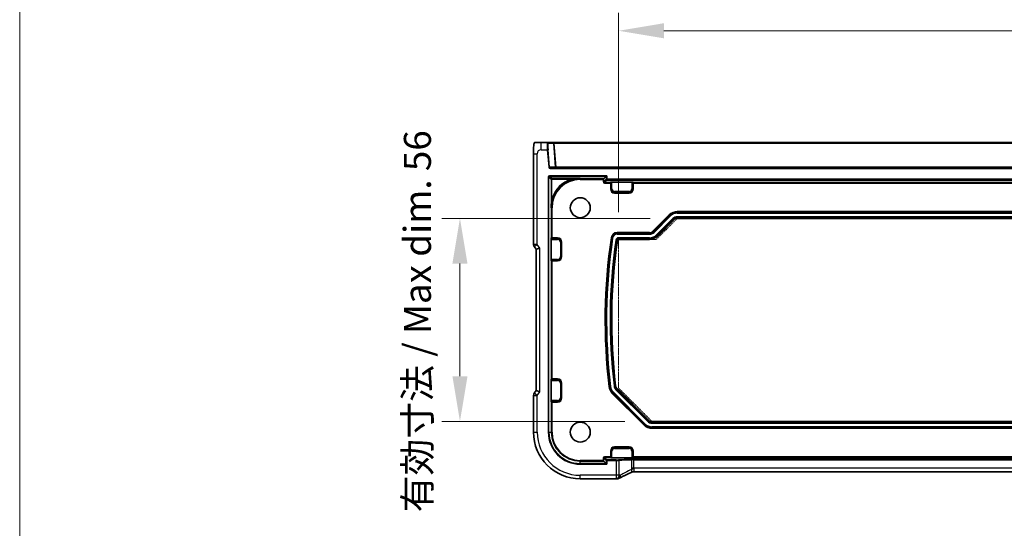
# Model space of a CAD drawing. Units: millimetres. Extents: x 0 to 9093, y 0 to 1406.
# Drawn here: x 8517 to 8789, y 142 to 283 of the extents above; entities that cross this region are included whole.
import ezdxf

# ---------------------------------------------------------------- set-up
doc = ezdxf.new("R2010")
doc.units = ezdxf.units.MM
doc.header["$LTSCALE"] = 0.2
doc.linetypes.add('DOUBLE_DASH_CHAIN', pattern=[1.2403, 0.6614, -0.0827, 0.1654, -0.0827, 0.1654, -0.0827])
for name, color, linetype, lineweight in [('Dimension (ISO)', 7, 'Continuous', 18), ('Sketch Geometry (ISO)', 7, 'Continuous', 18), ('Visible (ISO)', 7, 'Continuous', 35), ('Visible Narrow (ISO)', 7, 'Continuous', 25), ('有効寸法線', 4, 'DOUBLE_DASH_CHAIN', 18)]:
    doc.layers.add(name, color=color, linetype=linetype, lineweight=lineweight)
doc.styles.add('Note Text (TK)', font='MS PGothic.ttf')
doc.dimstyles.new('Default - Method 1b (TK)', dxfattribs={"dimscale": 5, "dimtxt": 2.5, "dimasz": 2.5, "dimexe": 1, "dimexo": 1.5, "dimgap": 1, "dimtad": 1, "dimtoh": 1, "dimrnd": 1e-08, "dimdsep": 46, "dimtxsty": 'Note Text (TK)', "dimcen": 0.09, "dimdle": 5, "dimclrd": 100, "dimclre": 100, "dimclrt": 7, "dimadec": 1, "dimazin": 1, "dimtfac": 1, "dimtmove": 0, "dimatfit": 3, "dimfxl": 1, "dimtolj": 1, "dimlwd": -1, "dimlwe": -1, "dimarcsym": 0})

# ---------------------------------------------------------------- blocks, each defined once
blk = doc.blocks.new('*D51')
at = {"layer": 'Defpoints', "color": 0}
for p in [(8681.97, 279.81), (8681.97, 222.18), (8932.77, 222.18)]:
    blk.add_point(p, dxfattribs=at)
at = {"layer": 'Dimension (ISO)', "color": 100}
for p, q in [((8681.97, 229.68), (8681.97, 284.81)), ((8932.77, 229.68), (8932.77, 284.81)), ((8920.27, 279.81), (8694.47, 279.81))]:
    blk.add_line(p, q, dxfattribs=at)
for points in [[(8694.47, 281.9), (8694.47, 277.73), (8681.97, 279.81)], [(8920.27, 281.9), (8920.27, 277.73), (8932.77, 279.81)]]:
    blk.add_solid(points, dxfattribs=at)
at = {"layer": 'Dimension (ISO)', "color": 7, "insert": (8743.83, 291.57), "char_height": 12.5, "attachment_point": 4, "style": 'Note Text (TK)'}
blk.add_mtext('\\A1; {\\H7.4619;有効寸法 / Max dim. 250.8}', dxfattribs=at)
blk = doc.blocks.new('*D52')
at = {"layer": 'Defpoints', "color": 0}
for p in [(8698.17, 227.97), (8638.13, 171.87), (8691.17, 171.87)]:
    blk.add_point(p, dxfattribs=at)
at = {"layer": 'Dimension (ISO)', "color": 100}
for p, q in [((8690.67, 227.97), (8633.13, 227.97)), ((8638.13, 215.47), (8638.13, 184.37)), ((8683.67, 171.87), (8633.13, 171.87))]:
    blk.add_line(p, q, dxfattribs=at)
for points in [[(8636.05, 215.47), (8640.22, 215.47), (8638.13, 227.97)], [(8636.05, 184.37), (8640.22, 184.37), (8638.13, 171.87)]]:
    blk.add_solid(points, dxfattribs=at)
at = {"layer": 'Dimension (ISO)', "color": 7, "insert": (8626.38, 142.94), "char_height": 12.5, "attachment_point": 4, "rotation": 90, "style": 'Note Text (TK)'}
blk.add_mtext('\\A1; \\fＭＳ Ｐゴシック|b0|i0;\\H7.4619;有効寸法 / Max dim. 56', dxfattribs=at)

msp = doc.modelspace()

# ---------------------------------------------------------------- linework, layer by layer
at = {"layer": 'Sketch Geometry (ISO)', "color": 131}
msp.add_line((8516.5, 843.9545), (8516.5, 0.9545), dxfattribs=at)
at = {"layer": 'Visible (ISO)'}
for p, q in [((8662.2679, 248.9197), (8660.5465, 248.9197)), ((8663.7493, 248.9197), (8662.2679, 248.9197)), ((8664.1463, 248.9197), (8663.7493, 248.9197)), ((8950.6028, 248.9197), (8664.1463, 248.9197)), ((8658.4658, 220.7834), (8658.4658, 245.8389)), ((8951.6559, 241.9197), (8663.0932, 241.9197)), ((8678.5313, 239.5764), (8677.8812, 238.9264)), ((8678.5313, 239.5764), (8678.7311, 239.7763)), ((8677.6814, 238.7265), (8677.8812, 238.9264)), ((8680.0625, 237.972), (8685.6865, 237.972)), ((8663.3221, 216.6077), (8663.3221, 222.2316)), ((8658.6658, 220.1834), (8659.2158, 219.4501)), ((8660.2158, 219.7834), (8659.2158, 219.4501)), ((8659.2158, 219.4501), (8659.2158, 180.3892)), ((8663.3221, 177.6077), (8663.3221, 183.2316)), ((8659.2158, 180.3892), (8658.6658, 179.6559)), ((8660.2158, 180.0559), (8659.2158, 180.3892)), ((8658.4658, 168.9197), (8658.4658, 179.0559)), ((8677.6814, 161.1128), (8677.8812, 160.9129)), ((8678.5313, 160.2629), (8677.8812, 160.9129)), ((8685.6865, 161.8673), (8680.0625, 161.8673)), ((8678.7311, 160.063), (8678.5313, 160.2629)), ((8928.7687, 157.9484), (8685.9803, 157.9484)), ((8681.3062, 156.011), (8671.3745, 156.011))]:
    msp.add_line(p, q, dxfattribs=at)
for centre in [(8671.3745, 230.9197), (8671.3745, 168.9197)]:
    msp.add_circle(centre, 2.75, dxfattribs=at)
for centre, radius, start, end in [((8659.4658, 220.7834), 1, 180, 216.869898), ((8659.4658, 179.0559), 1, 143.130102, 180), ((8671.3745, 168.9197), 12.9087, 180, 270)]:
    msp.add_arc(centre, radius, start, end, dxfattribs=at)
for centre, major_axis, ratio, start_param, end_param in [((8681.3062, 157.0045), (0.1332, -0.9846), 0.99998206, 6.14867203, 6.29553183), ((8698.8053, 155.3704), (19.988, 0.1637), 0.07989284, 2.58918668, 2.62171699), ((8681.6636, 157.0629), (0.8607, -0.5107), 0.99924278, 5.51922253, 5.72905234)]:
    msp.add_ellipse(centre, major_axis=major_axis, ratio=ratio, start_param=start_param, end_param=end_param, dxfattribs=at)
for points, knots in [([(8658.4658, 245.8389), (8658.4658, 246.3388), (8658.4687, 246.8529), (8658.4913, 247.5724), (8658.502, 247.8095), (8658.5231, 248.1257), (8658.5311, 248.2268), (8658.5547, 248.467), (8658.5718, 248.5882), (8658.6019, 248.7094), (8658.612, 248.7404), (8658.6441, 248.8054), (8658.6694, 248.8433), (8658.7468, 248.8946), (8658.7747, 248.9082), (8658.8096, 248.915), (8658.8133, 248.9156), (8658.8336, 248.9187), (8658.8466, 248.9197), (8658.8619, 248.9197)], [0, 0, 0, 0, 0.149954768, 0.149954768, 0.226868323, 0.226868323, 0.266585695, 0.266585695, 0.332163667, 0.332163667, 0.362010764, 0.362010764, 0.401060125, 0.401060125, 0.414653664, 0.414653664, 0.416534617, 0.416534617, 0.428595081, 0.428595081, 0.428595081, 0.428595081]), ([(8660.5465, 248.9197), (8660.2574, 248.9197), (8659.9014, 248.9197), (8659.5825, 248.9197), (8659.216, 248.9197), (8658.9503, 248.9197), (8658.8836, 248.9197), (8658.8681, 248.9197), (8658.8626, 248.9197), (8658.8626, 248.9197)], [0, 0, 0, 0, 0.371196251, 0.371196251, 0.371196251, 0.797886158, 0.797886158, 0.797886158, 0.896947064, 0.896947064, 0.896947064, 0.896947064]), ([(8679.7203, 237.9653), (8679.7207, 237.9653), (8679.7212, 237.9653), (8679.7565, 237.9666), (8679.7906, 237.9677), (8679.8637, 237.9697), (8679.906, 237.9707), (8679.9939, 237.9718), (8680.03, 237.972), (8680.0625, 237.972)], [-0.0002026, -0.0002026, -0.0002026, -0.0002026, 0, 0, 0.0147532062, 0.0147532062, 0.0283224699, 0.0283224699, 0.0391216623, 0.0391216623, 0.0391216623, 0.0391216623]), ([(8685.6865, 237.972), (8685.719, 237.972), (8685.7551, 237.9718), (8685.843, 237.9707), (8685.8853, 237.9697), (8685.9584, 237.9677), (8685.9925, 237.9666), (8686.0278, 237.9653), (8686.0283, 237.9653), (8686.0287, 237.9653)], [0, 0, 0, 0, 0.009751434, 0.009751434, 0.0220041815, 0.0220041815, 0.0353260032, 0.0353260032, 0.0355089464, 0.0355089464, 0.0355089464, 0.0355089464]), ([(8663.3221, 222.2316), (8663.3221, 222.2641), (8663.3223, 222.3003), (8663.3235, 222.3881), (8663.3244, 222.4305), (8663.3264, 222.5035), (8663.3276, 222.5377), (8663.3288, 222.5729), (8663.3289, 222.5734), (8663.3289, 222.5739)], [0, 0, 0, 0, 0.009751434, 0.009751434, 0.0220041815, 0.0220041815, 0.0353260031, 0.0353260031, 0.0355089475, 0.0355089475, 0.0355089475, 0.0355089475]), ([(8663.3289, 216.2654), (8663.3289, 216.2659), (8663.3288, 216.2664), (8663.3276, 216.3017), (8663.3264, 216.3358), (8663.3244, 216.4088), (8663.3235, 216.4512), (8663.3223, 216.539), (8663.3221, 216.5752), (8663.3221, 216.6077)], [-0.0002026014, -0.0002026014, -0.0002026014, -0.0002026014, 0, 0, 0.0147532391, 0.0147532391, 0.028322533, 0.028322533, 0.0391217495, 0.0391217495, 0.0391217495, 0.0391217495]), ([(8663.3221, 183.2316), (8663.3221, 183.2641), (8663.3223, 183.3003), (8663.3235, 183.3881), (8663.3244, 183.4305), (8663.3264, 183.5035), (8663.3276, 183.5377), (8663.3288, 183.5729), (8663.3289, 183.5734), (8663.3289, 183.5739)], [0, 0, 0, 0, 0.009751434, 0.009751434, 0.0220041815, 0.0220041815, 0.0353260032, 0.0353260032, 0.0355089461, 0.0355089461, 0.0355089461, 0.0355089461]), ([(8663.3289, 177.2654), (8663.3289, 177.2659), (8663.3288, 177.2664), (8663.3276, 177.3017), (8663.3264, 177.3358), (8663.3244, 177.4088), (8663.3235, 177.4512), (8663.3223, 177.539), (8663.3221, 177.5752), (8663.3221, 177.6077)], [-0.0002026009, -0.0002026009, -0.0002026009, -0.0002026009, 0, 0, 0.0147532267, 0.0147532267, 0.0283225092, 0.0283225092, 0.0391217166, 0.0391217166, 0.0391217166, 0.0391217166]), ([(8680.0625, 161.8673), (8680.03, 161.8673), (8679.9939, 161.8675), (8679.906, 161.8686), (8679.8637, 161.8696), (8679.7906, 161.8716), (8679.7565, 161.8727), (8679.7212, 161.874), (8679.7207, 161.874), (8679.7203, 161.874)], [0, 0, 0, 0, 0.009751434, 0.009751434, 0.0220041815, 0.0220041815, 0.0353260032, 0.0353260032, 0.0355089467, 0.0355089467, 0.0355089467, 0.0355089467]), ([(8686.0287, 161.874), (8686.0283, 161.874), (8686.0278, 161.874), (8685.9925, 161.8727), (8685.9584, 161.8716), (8685.8853, 161.8696), (8685.843, 161.8686), (8685.7551, 161.8675), (8685.719, 161.8673), (8685.6865, 161.8673)], [-0.0002026002, -0.0002026002, -0.0002026002, -0.0002026002, 0, 0, 0.0147532125, 0.0147532125, 0.028322482, 0.028322482, 0.0391216791, 0.0391216791, 0.0391216791, 0.0391216791]), ([(8685.604, 157.8669), (8685.3363, 157.7436), (8685.0751, 157.6221), (8684.5667, 157.3831), (8684.3194, 157.2656), (8683.8395, 157.0349), (8683.6069, 156.9218), (8683.1569, 156.7002), (8682.9397, 156.5918), (8682.5211, 156.38), (8682.3199, 156.2767), (8682.127, 156.1761)], [-1.073200552, -1.073200552, -1.073200552, -1.073200552, -1.020886239, -1.020886239, -0.968571927, -0.968571927, -0.916257614, -0.916257614, -0.863943302, -0.863943302, -0.811628989, -0.811628989, -0.811628989, -0.811628989]), ([(8685.604, 157.8669), (8685.6224, 157.8754), (8685.642, 157.8836), (8685.6836, 157.8992), (8685.7058, 157.9066), (8685.7528, 157.9201), (8685.7776, 157.9262), (8685.8304, 157.9365), (8685.8582, 157.9408), (8685.9169, 157.9467), (8685.9479, 157.9484), (8685.9803, 157.9484)], [0.2631245051, 0.2631245051, 0.2631245051, 0.2631245051, 0.267256564, 0.267256564, 0.2713886229, 0.2713886229, 0.2755206818, 0.2755206818, 0.2796527408, 0.2796527408, 0.2837847997, 0.2837847997, 0.2837847997, 0.2837847997]), ([(8681.7834, 156.069), (8681.7881, 156.0697), (8681.793, 156.0704), (8681.8032, 156.0719), (8681.8086, 156.0727), (8681.8205, 156.0747), (8681.827, 156.0757), (8681.8429, 156.0786), (8681.8519, 156.0802), (8681.8786, 156.0858), (8681.8928, 156.0883), (8681.9321, 156.0992)], [0, 0, 0, 0, 0.00085478562, 0.00085478562, 0.00170957125, 0.00170957125, 0.00256435687, 0.00256435687, 0.0034191425, 0.0034191425, 0.00427392812, 0.00427392812, 0.00427392812, 0.00427392812])]:
    msp.add_open_spline(points, degree=3, knots=knots, dxfattribs=at)
at = {"layer": 'Visible Narrow (ISO)'}
for p, q in [((8660.5465, 246.9197), (8660.5465, 248.9197)), ((8662.4664, 248.7371), (8663.9478, 248.7371)), ((8663.9478, 248.7371), (8664.4797, 242.1022)), ((8664.1463, 248.7371), (8664.1463, 248.9197)), ((8664.1463, 248.7371), (8950.6028, 248.7371)), ((8664.6782, 242.1022), (8664.1463, 248.7371)), ((8658.4658, 245.8389), (8659.4658, 245.8389)), ((8659.4658, 220.7834), (8659.4658, 245.8389)), ((8660.5465, 246.9197), (8662.2686, 246.9197)), ((8662.2686, 246.9197), (8662.467, 246.9371)), ((8662.2686, 246.9197), (8662.6932, 242.0848)), ((8662.8916, 242.1022), (8662.467, 246.9371)), ((8662.8916, 242.1022), (8662.6932, 242.0848)), ((8664.4797, 242.1022), (8662.8916, 242.1022)), ((8664.6782, 241.9197), (8664.6782, 242.1022)), ((8950.0708, 242.1022), (8664.6782, 242.1022)), ((8662.9176, 239.5764), (8662.9176, 239.7763)), ((8678.7311, 239.7763), (8662.9176, 239.7763)), ((8662.9176, 239.5764), (8678.5313, 239.5764)), ((8663.5153, 238.9788), (8662.9176, 239.5764)), ((8663.0932, 241.7197), (8663.0932, 241.9197)), ((8663.0932, 241.7197), (8951.6559, 241.7197)), ((8678.5313, 239.5764), (8678.5313, 238.7763)), ((8678.7311, 239.7763), (8678.7311, 238.7763)), ((8662.5179, 239.3765), (8662.7178, 239.3765)), ((8662.5179, 239.3765), (8662.5179, 168.9197)), ((8662.7178, 168.9197), (8662.7178, 239.3765)), ((8662.7178, 239.3765), (8663.3154, 238.7789)), ((8663.3154, 238.7789), (8663.5153, 238.7789)), ((8663.3154, 238.7789), (8663.3154, 233.4138)), ((8663.5153, 238.7789), (8663.5153, 238.9788)), ((8668.8803, 238.9788), (8663.5153, 238.9788)), ((8663.5153, 233.4138), (8663.5153, 238.7789)), ((8663.5153, 238.7789), (8668.8803, 238.7789)), ((8668.8803, 238.7789), (8668.8803, 238.9788)), ((8671.3745, 238.9653), (8671.3745, 238.9264)), ((8677.8812, 238.9264), (8671.3745, 238.9264)), ((8671.3745, 238.7265), (8671.3745, 238.9264)), ((8671.3745, 238.7265), (8677.6814, 238.7265)), ((8677.6814, 238.7265), (8677.6814, 238.1263)), ((8677.6814, 238.1263), (8677.8812, 238.1263)), ((8677.8812, 238.1263), (8677.8812, 238.9264)), ((8678.5313, 238.7763), (8677.8812, 238.1263)), ((8678.0811, 237.9264), (8678.7311, 238.5764)), ((8678.0811, 237.9264), (8678.0811, 237.7265)), ((8679.6814, 237.9264), (8678.0811, 237.9264)), ((8678.0811, 237.7265), (8679.6814, 237.7265)), ((8678.5313, 238.7763), (8678.7311, 238.7763)), ((8936.0179, 238.7763), (8678.7311, 238.7763)), ((8678.7311, 238.7763), (8678.7311, 238.5764)), ((8678.7311, 238.5764), (8936.0179, 238.5764)), ((8679.7203, 237.9653), (8679.6814, 237.9264)), ((8679.6814, 237.9264), (8679.6814, 237.7265)), ((8679.6814, 237.7265), (8679.8812, 237.7265)), ((8679.6814, 237.7265), (8679.6814, 236.1697)), ((8679.8812, 237.7265), (8679.9201, 237.7654)), ((8679.8812, 236.1697), (8679.8812, 237.7265)), ((8679.9201, 237.7654), (8680.12, 237.7654)), ((8679.9201, 237.7654), (8679.9201, 236.1697)), ((8680.12, 236.1697), (8680.12, 237.7654)), ((8685.8289, 237.7654), (8685.629, 237.7654)), ((8685.629, 237.7654), (8685.629, 236.1697)), ((8685.8289, 236.1697), (8685.8289, 237.7654)), ((8685.8289, 237.7654), (8685.8678, 237.7265)), ((8685.8678, 237.7265), (8686.0676, 237.7265)), ((8685.8678, 237.7265), (8685.8678, 236.1697)), ((8686.0676, 237.9264), (8686.0287, 237.9653)), ((8686.0676, 237.7265), (8686.0676, 237.9264)), ((8928.6814, 237.9264), (8686.0676, 237.9264)), ((8686.0676, 237.7265), (8928.6814, 237.7265)), ((8686.0676, 236.1697), (8686.0676, 237.7265)), ((8679.8812, 236.1697), (8679.6814, 236.1697)), ((8679.8812, 236.1697), (8679.9201, 236.1697)), ((8679.9201, 236.1697), (8680.12, 236.1697)), ((8680.8745, 235.2153), (8680.8745, 235.4152)), ((8684.8745, 235.4152), (8680.8745, 235.4152)), ((8680.8745, 235.2153), (8684.8745, 235.2153)), ((8680.8745, 235.1764), (8680.8745, 235.2153)), ((8680.8745, 235.1764), (8680.8745, 234.9765)), ((8684.8745, 235.1764), (8680.8745, 235.1764)), ((8680.8745, 234.9765), (8684.8745, 234.9765)), ((8684.8745, 235.2153), (8684.8745, 235.4152)), ((8684.8745, 235.1764), (8684.8745, 235.2153)), ((8684.8745, 235.1764), (8684.8745, 234.9765)), ((8685.8289, 236.1697), (8685.629, 236.1697)), ((8685.8678, 236.1697), (8685.8289, 236.1697)), ((8685.8678, 236.1697), (8686.0676, 236.1697)), ((8663.3154, 233.4138), (8663.5153, 233.4138)), ((8663.3289, 230.9197), (8663.3678, 230.9197)), ((8663.5676, 230.9197), (8663.3678, 230.9197)), ((8663.3678, 230.9197), (8663.3678, 222.6128)), ((8663.5676, 222.6128), (8663.5676, 230.9197)), ((8695.9193, 228.9275), (8691.4373, 224.4456)), ((8691.5786, 224.3042), (8696.0606, 228.7862)), ((8696.1004, 228.7464), (8691.6185, 224.2644)), ((8691.7598, 224.123), (8696.2418, 228.605)), ((8696.0606, 228.7862), (8695.9193, 228.9275)), ((8696.0606, 228.7862), (8696.1004, 228.7464)), ((8696.2418, 228.605), (8696.1004, 228.7464)), ((8916.5719, 229.8628), (8698.1771, 229.8628)), ((8698.1771, 229.6629), (8698.1771, 229.8628)), ((8698.1771, 229.6629), (8916.5719, 229.6629)), ((8698.1771, 229.6629), (8698.1771, 229.6066)), ((8698.1771, 229.4067), (8698.1771, 229.6066)), ((8916.5719, 229.6066), (8698.1771, 229.6066)), ((8698.1771, 229.4067), (8916.5719, 229.4067)), ((8696.9305, 227.9163), (8692.4486, 223.4343)), ((8692.5899, 223.293), (8697.0719, 227.7749)), ((8697.1117, 227.7351), (8692.6297, 223.2531)), ((8692.7711, 223.1118), (8697.2531, 227.5937)), ((8696.9305, 227.9163), (8697.0719, 227.7749)), ((8697.1117, 227.7351), (8697.0719, 227.7749)), ((8697.1117, 227.7351), (8697.2531, 227.5937)), ((8916.5719, 228.4326), (8698.1771, 228.4326)), ((8698.1771, 228.4326), (8698.1771, 228.2328)), ((8698.1771, 228.2328), (8916.5719, 228.2328)), ((8698.1771, 228.1764), (8698.1771, 228.2328)), ((8698.1771, 228.1764), (8698.1771, 227.9765)), ((8916.5719, 228.1764), (8698.1771, 228.1764)), ((8698.1771, 227.9765), (8916.5719, 227.9765)), ((8690.5132, 224.0628), (8681.5413, 224.0628)), ((8681.5413, 223.8629), (8681.5413, 224.0628)), ((8681.5413, 223.8629), (8690.5132, 223.8629)), ((8681.5413, 223.8629), (8681.5413, 223.8066)), ((8690.5132, 223.8066), (8681.5413, 223.8066)), ((8681.5413, 223.6067), (8681.5413, 223.8066)), ((8681.5413, 223.6067), (8690.5132, 223.6067)), ((8690.5132, 223.8629), (8690.5132, 224.0628)), ((8690.5132, 223.8629), (8690.5132, 223.8066)), ((8690.5132, 223.6067), (8690.5132, 223.8066)), ((8691.5786, 224.3042), (8691.4373, 224.4456)), ((8691.5786, 224.3042), (8691.6185, 224.2644)), ((8691.7598, 224.123), (8691.6185, 224.2644)), ((8692.4486, 223.4343), (8692.5899, 223.293)), ((8692.6297, 223.2531), (8692.5899, 223.293)), ((8692.6297, 223.2531), (8692.7711, 223.1118)), ((8659.4658, 220.7834), (8658.4658, 220.7834)), ((8658.6658, 220.1834), (8659.4658, 220.7834)), ((8660.2158, 219.7834), (8659.4658, 220.7834)), ((8663.3678, 222.6128), (8663.3289, 222.5739)), ((8663.5676, 222.6128), (8663.3678, 222.6128)), ((8663.5287, 222.374), (8663.5676, 222.4129)), ((8663.5287, 222.374), (8663.5287, 222.1741)), ((8665.1245, 222.374), (8663.5287, 222.374)), ((8663.5287, 222.1741), (8665.1245, 222.1741)), ((8663.5676, 222.4129), (8663.5676, 222.6128)), ((8665.1245, 222.6128), (8663.5676, 222.6128)), ((8663.5676, 222.4129), (8665.1245, 222.4129)), ((8665.1245, 222.4129), (8665.1245, 222.6128)), ((8665.1245, 222.4129), (8665.1245, 222.374)), ((8665.1245, 222.374), (8665.1245, 222.1741)), ((8666.0789, 221.4197), (8665.879, 221.4197)), ((8665.879, 221.4197), (8665.879, 217.4197)), ((8666.0789, 217.4197), (8666.0789, 221.4197)), ((8666.1178, 221.4197), (8666.0789, 221.4197)), ((8666.1178, 221.4197), (8666.3176, 221.4197)), ((8666.1178, 221.4197), (8666.1178, 217.4197)), ((8666.3176, 217.4197), (8666.3176, 221.4197)), ((8680.0644, 222.5902), (8679.8667, 222.6197)), ((8680.0644, 222.5902), (8680.1202, 222.5818)), ((8680.3179, 222.5523), (8680.1202, 222.5818)), ((8681.2019, 221.9791), (8681.3997, 221.9504)), ((8681.4555, 221.9423), (8681.3997, 221.9504)), ((8681.4555, 221.9423), (8681.6533, 221.9137)), ((8690.5132, 222.6326), (8681.957, 222.6326)), ((8681.957, 222.6326), (8681.957, 222.4328)), ((8681.957, 222.4328), (8690.5132, 222.4328)), ((8681.957, 222.3764), (8681.957, 222.4328)), ((8690.5132, 222.3764), (8681.957, 222.3764)), ((8681.957, 222.3764), (8681.957, 222.1765)), ((8681.957, 222.1765), (8690.5132, 222.1765)), ((8690.5132, 222.6326), (8690.5132, 222.4328)), ((8690.5132, 222.3764), (8690.5132, 222.4328)), ((8690.5132, 222.3764), (8690.5132, 222.1765)), ((8660.2158, 180.0559), (8660.2158, 219.7834)), ((8663.3289, 216.2654), (8663.3678, 216.2265)), ((8663.3678, 216.2265), (8663.5676, 216.2265)), ((8663.3678, 216.2265), (8663.3678, 183.6128)), ((8663.5287, 216.4653), (8663.5287, 216.6652)), ((8665.1245, 216.6652), (8663.5287, 216.6652)), ((8663.5287, 216.4653), (8665.1245, 216.4653)), ((8663.5676, 216.4264), (8663.5287, 216.4653)), ((8663.5676, 216.2265), (8663.5676, 216.4264)), ((8665.1245, 216.4264), (8663.5676, 216.4264)), ((8663.5676, 183.6128), (8663.5676, 216.2265)), ((8663.5676, 216.2265), (8665.1245, 216.2265)), ((8665.1245, 216.4653), (8665.1245, 216.6652)), ((8665.1245, 216.4264), (8665.1245, 216.4653)), ((8665.1245, 216.4264), (8665.1245, 216.2265)), ((8666.0789, 217.4197), (8665.879, 217.4197)), ((8666.1178, 217.4197), (8666.0789, 217.4197)), ((8666.1178, 217.4197), (8666.3176, 217.4197)), ((8663.3678, 183.6128), (8663.3289, 183.5739)), ((8663.5676, 183.6128), (8663.3678, 183.6128)), ((8663.5287, 183.374), (8663.5676, 183.4129)), ((8663.5287, 183.374), (8663.5287, 183.1741)), ((8665.1245, 183.374), (8663.5287, 183.374)), ((8663.5287, 183.1741), (8665.1245, 183.1741)), ((8663.5676, 183.4129), (8663.5676, 183.6128)), ((8665.1245, 183.6128), (8663.5676, 183.6128)), ((8663.5676, 183.4129), (8665.1245, 183.4129)), ((8665.1245, 183.4129), (8665.1245, 183.6128)), ((8665.1245, 183.4129), (8665.1245, 183.374)), ((8665.1245, 183.374), (8665.1245, 183.1741)), ((8666.0789, 182.4197), (8665.879, 182.4197)), ((8665.879, 182.4197), (8665.879, 178.4197)), ((8666.0789, 178.4197), (8666.0789, 182.4197)), ((8666.1178, 182.4197), (8666.0789, 182.4197)), ((8666.1178, 182.4197), (8666.3176, 182.4197)), ((8666.1178, 182.4197), (8666.1178, 178.4197)), ((8666.3176, 178.4197), (8666.3176, 182.4197)), ((8659.4658, 179.0559), (8658.6658, 179.6559)), ((8659.4658, 179.0559), (8660.2158, 180.0559)), ((8679.4867, 181.5298), (8679.2883, 181.5059)), ((8679.4867, 181.5298), (8679.5427, 181.5366)), ((8679.7411, 181.5605), (8679.5427, 181.5366)), ((8680.3419, 179.7718), (8680.2005, 179.6305)), ((8680.2005, 179.6305), (8688.9193, 170.9118)), ((8680.3419, 179.7718), (8680.3817, 179.8117)), ((8689.0606, 171.0531), (8680.3419, 179.7718)), ((8680.5231, 179.953), (8680.3817, 179.8117)), ((8680.3817, 179.8117), (8689.1004, 171.093)), ((8689.2418, 171.2343), (8680.5231, 179.953)), ((8680.6956, 181.6917), (8680.8941, 181.7153)), ((8680.9501, 181.722), (8680.8941, 181.7153)), ((8680.9501, 181.722), (8681.1485, 181.7457)), ((8681.1996, 180.654), (8681.3409, 180.7953)), ((8681.1996, 180.654), (8689.9305, 171.923)), ((8681.3808, 180.8352), (8681.3409, 180.7953)), ((8690.0719, 172.0644), (8681.3409, 180.7953)), ((8681.3808, 180.8352), (8681.5221, 180.9765)), ((8681.3808, 180.8352), (8690.1117, 172.1042)), ((8690.2531, 172.2456), (8681.5221, 180.9765)), ((8658.4658, 179.0559), (8659.4658, 179.0559)), ((8659.4658, 168.9197), (8659.4658, 179.0559)), ((8663.3289, 177.2654), (8663.3678, 177.2265)), ((8663.3678, 177.2265), (8663.5676, 177.2265)), ((8663.3678, 177.2265), (8663.3678, 168.9197)), ((8663.5287, 177.4653), (8663.5287, 177.6652)), ((8665.1245, 177.6652), (8663.5287, 177.6652)), ((8663.5287, 177.4653), (8665.1245, 177.4653)), ((8663.5676, 177.4264), (8663.5287, 177.4653)), ((8663.5676, 177.2265), (8663.5676, 177.4264)), ((8665.1245, 177.4264), (8663.5676, 177.4264)), ((8663.5676, 168.9197), (8663.5676, 177.2265)), ((8663.5676, 177.2265), (8665.1245, 177.2265)), ((8665.1245, 177.4653), (8665.1245, 177.6652)), ((8665.1245, 177.4264), (8665.1245, 177.4653)), ((8665.1245, 177.4264), (8665.1245, 177.2265)), ((8666.0789, 178.4197), (8665.879, 178.4197)), ((8666.1178, 178.4197), (8666.0789, 178.4197)), ((8666.1178, 178.4197), (8666.3176, 178.4197)), ((8689.9305, 171.923), (8690.0719, 172.0644)), ((8690.1117, 172.1042), (8690.0719, 172.0644)), ((8690.1117, 172.1042), (8690.2531, 172.2456)), ((8691.1771, 171.6629), (8691.1771, 171.8628)), ((8923.5719, 171.8628), (8691.1771, 171.8628)), ((8691.1771, 171.6629), (8923.5719, 171.6629)), ((8691.1771, 171.6629), (8691.1771, 171.6066)), ((8691.1771, 171.4067), (8691.1771, 171.6066)), ((8923.5719, 171.6066), (8691.1771, 171.6066)), ((8691.1771, 171.4067), (8923.5719, 171.4067)), ((8658.4658, 168.9197), (8659.4658, 168.9197)), ((8662.5179, 168.9197), (8662.7178, 168.9197)), ((8662.7178, 168.9197), (8663.3678, 168.9197)), ((8663.5676, 168.9197), (8663.3678, 168.9197)), ((8689.0606, 171.0531), (8688.9193, 170.9118)), ((8689.0606, 171.0531), (8689.1004, 171.093)), ((8689.2418, 171.2343), (8689.1004, 171.093)), ((8691.1771, 170.4326), (8691.1771, 170.2328)), ((8923.5719, 170.4326), (8691.1771, 170.4326)), ((8691.1771, 170.2328), (8923.5719, 170.2328)), ((8691.1771, 170.1764), (8691.1771, 170.2328)), ((8691.1771, 170.1764), (8691.1771, 169.9765)), ((8923.5719, 170.1764), (8691.1771, 170.1764)), ((8691.1771, 169.9765), (8923.5719, 169.9765)), ((8679.8812, 163.6697), (8679.6814, 163.6697)), ((8679.6814, 163.6697), (8679.6814, 162.1128)), ((8679.8812, 162.1128), (8679.8812, 163.6697)), ((8679.8812, 163.6697), (8679.9201, 163.6697)), ((8679.9201, 163.6697), (8680.12, 163.6697)), ((8679.9201, 163.6697), (8679.9201, 162.0739)), ((8680.12, 162.0739), (8680.12, 163.6697)), ((8680.8745, 164.6629), (8680.8745, 164.8628)), ((8684.8745, 164.8628), (8680.8745, 164.8628)), ((8680.8745, 164.6629), (8684.8745, 164.6629)), ((8680.8745, 164.6629), (8680.8745, 164.624)), ((8680.8745, 164.624), (8680.8745, 164.4241)), ((8684.8745, 164.624), (8680.8745, 164.624)), ((8680.8745, 164.4241), (8684.8745, 164.4241)), ((8684.8745, 164.6629), (8684.8745, 164.8628)), ((8684.8745, 164.6629), (8684.8745, 164.624)), ((8684.8745, 164.624), (8684.8745, 164.4241)), ((8685.8289, 163.6697), (8685.629, 163.6697)), ((8685.629, 163.6697), (8685.629, 162.0739)), ((8685.8289, 162.0739), (8685.8289, 163.6697)), ((8685.8678, 163.6697), (8685.8289, 163.6697)), ((8685.8678, 163.6697), (8686.0676, 163.6697)), ((8685.8678, 163.6697), (8685.8678, 162.1128)), ((8686.0676, 162.1128), (8686.0676, 163.6697)), ((8677.6814, 161.1128), (8671.3745, 161.1128)), ((8671.3745, 161.1128), (8671.3745, 160.9129)), ((8671.3745, 160.9129), (8677.8812, 160.9129)), ((8671.3745, 160.2629), (8671.3745, 160.9129)), ((8677.8812, 161.713), (8677.6814, 161.713)), ((8677.6814, 161.713), (8677.6814, 161.1128)), ((8677.8812, 161.713), (8678.5313, 161.063)), ((8677.8812, 160.9129), (8677.8812, 161.713)), ((8678.0811, 162.1128), (8678.0811, 161.9129)), ((8679.6814, 162.1128), (8678.0811, 162.1128)), ((8678.7311, 161.2629), (8678.0811, 161.9129)), ((8678.0811, 161.9129), (8679.6814, 161.9129)), ((8678.7311, 161.063), (8678.5313, 161.063)), ((8678.5313, 161.063), (8678.5313, 160.2629)), ((8678.7311, 161.2629), (8678.7311, 161.063)), ((8681.3003, 161.2629), (8678.7311, 161.2629)), ((8678.7311, 161.063), (8681.3003, 161.063)), ((8678.7311, 161.063), (8678.7311, 160.063)), ((8679.8812, 162.1128), (8679.6814, 162.1128)), ((8679.6814, 162.1128), (8679.6814, 161.9129)), ((8679.6814, 161.9129), (8679.7203, 161.874)), ((8679.9201, 162.0739), (8679.8812, 162.1128)), ((8679.9201, 162.0739), (8680.12, 162.0739)), ((8681.3003, 161.063), (8681.3003, 161.2629)), ((8681.3003, 161.063), (8681.3003, 157.011)), ((8682.1527, 157.011), (8682.1527, 161.0766)), ((8685.4987, 161.2259), (8685.4987, 158.9484)), ((8685.8289, 162.0739), (8685.629, 162.0739)), ((8685.8678, 162.1128), (8685.8289, 162.0739)), ((8686.0676, 162.1128), (8685.8678, 162.1128)), ((8686.0287, 161.874), (8686.0676, 161.9129)), ((8686.0676, 161.9129), (8686.0676, 162.1128)), ((8928.6814, 162.1128), (8686.0676, 162.1128)), ((8686.0676, 161.9129), (8928.6814, 161.9129)), ((8686.1925, 161.2376), (8686.1925, 161.4375)), ((8928.5565, 161.4375), (8686.1925, 161.4375)), ((8686.1925, 161.2376), (8928.5565, 161.2376)), ((8686.1925, 158.9484), (8686.1925, 161.2376)), ((8671.3745, 160.063), (8671.3745, 160.2629)), ((8678.5313, 160.2629), (8671.3745, 160.2629)), ((8671.3745, 160.063), (8678.7311, 160.063)), ((8686.1925, 158.9484), (8685.4987, 158.9484)), ((8928.5565, 158.9484), (8686.1925, 158.9484)), ((8681.3003, 157.011), (8671.3745, 157.011)), ((8671.3745, 156.011), (8671.3745, 157.011)), ((8682.1527, 157.011), (8681.3003, 157.011))]:
    msp.add_line(p, q, dxfattribs=at)
for centre, radius, start, end in [((8660.5465, 245.8389), 1.0807, 90, 180), ((8671.3745, 230.9197), 8.0456, 90, 180), ((8671.3745, 230.9197), 8.0067, 90, 180), ((8671.3745, 230.9197), 8.2455, 107.607083, 162.392917), ((8671.3745, 230.9197), 7.8069, 90, 180), ((8680.8745, 236.1697), 1.1931, 180, 270), ((8680.8745, 236.1697), 0.9933, 180, 270), ((8680.8745, 236.1697), 0.9544, 180, 270), ((8680.8745, 236.1697), 0.7545, 180, 270), ((8684.8745, 236.1697), 0.9544, 270, 0), ((8684.8745, 236.1697), 0.7545, 270, 0), ((8684.8745, 236.1697), 1.1931, 270, 0), ((8684.8745, 236.1697), 0.9933, 270, 0), ((8698.1771, 226.6697), 3.1931, 90, 135), ((8698.1771, 226.6697), 2.9933, 90, 135), ((8698.1771, 226.6697), 2.9369, 90, 135), ((8698.1771, 226.6697), 2.737, 90, 135), ((8698.1771, 226.6697), 1.763, 90, 135), ((8698.1771, 226.6697), 1.5631, 90, 135), ((8698.1771, 226.6697), 1.5067, 90, 135), ((8698.1771, 226.6697), 1.3069, 90, 135), ((8681.5413, 222.3697), 1.6931, 90, 171.507663), ((8681.5413, 222.3697), 1.4933, 90, 171.507663), ((8681.5413, 222.3697), 1.4369, 90, 171.507663), ((8681.5413, 222.3697), 1.237, 90, 171.507663), ((8690.5132, 225.3697), 1.3069, 270, 315), ((8690.5132, 225.3697), 1.5067, 270, 315), ((8690.5132, 225.3697), 1.5631, 270, 315), ((8690.5132, 225.3697), 1.763, 270, 315), ((8690.5132, 225.3697), 2.737, 270, 315), ((8690.5132, 225.3697), 2.9369, 270, 315), ((8690.5132, 225.3697), 2.9933, 270, 315), ((8690.5132, 225.3697), 3.1931, 270, 315), ((8665.1245, 221.4197), 1.1931, 0, 90), ((8665.1245, 221.4197), 0.9933, 0, 90), ((8665.1245, 221.4197), 0.9544, 0, 90), ((8665.1245, 221.4197), 0.7545, 0, 90), ((8831.8953, 199.9197), 153.714, 171.507663, 186.880127), ((8831.8953, 199.9197), 153.5141, 171.507663, 186.880127), ((8831.8953, 199.9197), 153.4577, 171.507663, 186.880127), ((8831.8953, 199.9197), 153.2579, 171.507663, 186.880127), ((8833.3953, 199.9197), 153.7838, 171.752785, 186.807275), ((8833.3953, 199.9197), 153.5839, 171.752785, 186.807275), ((8833.3953, 199.9197), 153.5276, 171.752785, 186.807275), ((8833.3953, 199.9197), 153.3277, 171.752785, 186.807275), ((8681.957, 221.8697), 0.763, 90, 171.752785), ((8681.957, 221.8697), 0.5631, 90, 171.752785), ((8681.957, 221.8697), 0.5067, 90, 171.752785), ((8681.957, 221.8697), 0.3069, 90, 171.752785), ((8665.1245, 217.4197), 0.9544, 270, 0), ((8665.1245, 217.4197), 0.7545, 270, 0), ((8665.1245, 217.4197), 1.1931, 270, 0), ((8665.1245, 217.4197), 0.9933, 270, 0), ((8665.1245, 182.4197), 1.1931, 0, 90), ((8665.1245, 182.4197), 0.9933, 0, 90), ((8665.1245, 182.4197), 0.9544, 0, 90), ((8665.1245, 182.4197), 0.7545, 0, 90), ((8682.4584, 181.8884), 3.1931, 186.880127, 225), ((8682.4584, 181.8884), 2.9933, 186.880127, 225), ((8682.4584, 181.8884), 2.9369, 186.880127, 225), ((8682.4584, 181.8884), 2.737, 186.880127, 225), ((8682.4462, 181.9006), 1.763, 186.807275, 225), ((8682.4462, 181.9006), 1.5631, 186.807275, 225), ((8682.4462, 181.9006), 1.5067, 186.807275, 225), ((8682.4462, 181.9006), 1.3069, 186.807275, 225), ((8665.1245, 178.4197), 0.9544, 270, 0), ((8665.1245, 178.4197), 0.7545, 270, 0), ((8665.1245, 178.4197), 1.1931, 270, 0), ((8665.1245, 178.4197), 0.9933, 270, 0), ((8691.1771, 173.1697), 1.763, 225, 270), ((8691.1771, 173.1697), 1.5631, 225, 270), ((8691.1771, 173.1697), 1.5067, 225, 270), ((8691.1771, 173.1697), 1.3069, 225, 270), ((8671.3745, 168.9197), 11.9087, 180, 270), ((8671.3745, 168.9197), 8.8566, 180, 270), ((8671.3745, 168.9197), 8.6568, 180, 270), ((8671.3745, 168.9197), 8.0067, 180, 270), ((8671.3745, 168.9197), 7.8069, 180, 270), ((8691.1771, 173.1697), 3.1931, 225, 270), ((8691.1771, 173.1697), 2.9933, 225, 270), ((8691.1771, 173.1697), 2.9369, 225, 270), ((8691.1771, 173.1697), 2.737, 225, 270), ((8680.8745, 163.6697), 1.1931, 90, 180), ((8680.8745, 163.6697), 0.9933, 90, 180), ((8680.8745, 163.6697), 0.9544, 90, 180), ((8680.8745, 163.6697), 0.7545, 90, 180), ((8684.8745, 163.6697), 1.1931, 0, 90), ((8684.8745, 163.6697), 0.9933, 0, 90), ((8684.8745, 163.6697), 0.9544, 0, 90), ((8684.8745, 163.6697), 0.7545, 0, 90)]:
    msp.add_arc(centre, radius, start, end, dxfattribs=at)
for centre, major_axis, ratio, start_param, end_param in [((8662.426, 246.9197), (0.1591, -2), 0.07824792, 3.13536963, 4.70616596), ((8662.2679, 248.7197), (0, 0.2), 0.9961947, 4.79965544, 6.28318531), ((8662.6245, 246.9371), (-0.1593, 1.7999), 0.08681396, 6.27550286, 7.84629918), ((8663.7493, 248.7197), (0, 0.2), 0.9961947, 4.79965544, 6.28318531), ((8664.1491, 248.7197), (0.2019, -0.0162), 0.08468588, 1.59143927, 3.0680064), ((8663.0932, 242.1197), (-0.2023, 0), 0.98868453, 0.08726646, 1.57079633), ((8664.6782, 242.1197), (-0.1994, -0.016), 0.08687912, 0.08726434, 1.56383146), ((8664.6782, 242.1197), (0, -0.2), 0.9961947, 4.79965544, 6.28318531), ((8662.9181, 239.376), (-0.2832, 0.2832), 0.99878277, 5.49839613, 7.06797448), ((8663.0932, 242.1197), (-0.4015, 0), 0.9961947, 0.08726646, 1.57079633), ((8662.9181, 239.376), (-0.1419, 0.1419), 0.99635864, 5.49839613, 7.06797448), ((8663.5153, 238.7789), (-0.1414, -0.1414), 0.99878277, 3.9275998, 5.49717816), ((8678.0816, 238.1268), (-0.2832, -0.2832), 0.99878277, 5.49839613, 7.06797448), ((8678.0816, 238.1268), (-0.1419, -0.1419), 0.99635864, 5.49839613, 7.06797448), ((8678.7311, 238.7763), (0.1414, -0.1414), 0.99878277, 3.9275998, 5.49717816), ((8679.6814, 237.7265), (-0.1414, 0.1414), 0.99878277, 3.9275998, 5.49717816), ((8679.7198, 237.7649), (0.1419, 0.1419), 0.99635864, 5.49839613, 7.06797448), ((8679.7198, 237.7649), (0.2832, 0.2832), 0.99878277, 5.49839613, 6.04104615), ((8686.0292, 237.7649), (-0.2832, 0.2832), 0.99878277, 0.24213916, 0.78478918), ((8686.0292, 237.7649), (-0.1419, 0.1419), 0.99635864, 5.49839613, 7.06797448), ((8686.0676, 237.7265), (-0.1414, -0.1414), 0.99878277, 3.9275998, 5.49717816), ((8663.5292, 222.5744), (-0.2832, -0.2832), 0.99878277, 0.24213916, 0.78478918), ((8663.5292, 222.5744), (-0.1419, -0.1419), 0.99635864, 5.49839613, 7.06797448), ((8663.5676, 222.6128), (0.1414, -0.1414), 0.99878277, 3.9275998, 5.49717816), ((8663.5292, 216.2649), (-0.2832, 0.2832), 0.99878277, 5.49839613, 6.04104615), ((8663.5292, 216.2649), (-0.1419, 0.1419), 0.99635864, 5.49839613, 7.06797448), ((8663.5676, 216.2265), (-0.1414, -0.1414), 0.99878277, 3.9275998, 5.49717816), ((8663.5292, 183.5744), (-0.2832, -0.2832), 0.99878277, 0.24213916, 0.78478918), ((8663.5292, 183.5744), (-0.1419, -0.1419), 0.99635864, 5.49839613, 7.06797448), ((8663.5676, 183.6128), (0.1414, -0.1414), 0.99878277, 3.9275998, 5.49717816), ((8663.5292, 177.2649), (-0.2832, 0.2832), 0.99878277, 5.49839613, 6.04104615), ((8663.5292, 177.2649), (-0.1419, 0.1419), 0.99635864, 5.49839613, 7.06797448), ((8663.5676, 177.2265), (-0.1414, -0.1414), 0.99878277, 3.9275998, 5.49717816), ((8678.0816, 161.7125), (-0.2832, 0.2832), 0.99878277, 5.49839613, 7.06797448), ((8678.0816, 161.7125), (-0.1419, 0.1419), 0.99635864, 5.49839613, 7.06797448), ((8678.7311, 161.063), (-0.1414, -0.1414), 0.99878277, 3.9275998, 5.49717816), ((8679.6814, 162.1128), (0.1414, 0.1414), 0.99878277, 3.9275998, 5.49717816), ((8679.7198, 162.0744), (0.1419, -0.1419), 0.99635864, 5.49839613, 7.06797448), ((8679.7198, 162.0744), (0.2832, -0.2832), 0.99878277, 0.24213916, 0.78478918), ((8681.3003, 161.2905), (-0.79, 0), 0.03492077, 1.57079633, 2.60809805), ((8681.3003, 161.0906), (0.99, 0), 0.02786607, 4.71238898, 5.7496907), ((8699.3735, 160.9177), (-20.2, 0), 0.03492077, 5.47905163, 5.7496907), ((8681.9805, 161.0766), (-0.0118, 0.1997), 0.86064621, 4.66154668, 6.2145941), ((8699.3735, 160.7178), (20, 0), 0.03526998, 2.33745898, 2.60809805), ((8686.1925, 161.3956), (-1.2, 0), 0.03492077, 4.71238898, 5.47905163), ((8685.36, 161.2259), (-0.0067, 0.1999), 0.69353197, 4.68906545, 6.23472347), ((8686.1925, 161.1957), (1, 0), 0.04190492, 1.57079633, 2.33745898), ((8686.0292, 162.0744), (-0.2832, -0.2832), 0.99878277, 5.49839613, 6.04104615), ((8686.0292, 162.0744), (-0.1419, -0.1419), 0.99635864, 5.49839613, 7.06797448), ((8686.0676, 162.1128), (0.1414, -0.1414), 0.99878277, 3.9275998, 5.49717816), ((8699.3735, 162.6489), (-19.9887, -7.9366), 0.08484511, 5.44323855, 5.68428142), ((8686.2218, 158.6141), (-0.9847, -0.1741), 0.16469002, 4.68328172, 5.46236921), ((8681.3067, 157.001), (0.1449, -0.9793), 0.85829891, 0, 1.44450676), ((8681.6481, 157.0497), (0.1353, -0.9807), 0.84217093, 0, 1.45514665), ((8681.6672, 157.0531), (0.2649, -0.9539), 0.95048871, 0, 0.39705063), ((8699.3735, 156.0662), (-20, 0), 0.09181935, 5.71795687, 5.74908906)]:
    msp.add_ellipse(centre, major_axis=major_axis, ratio=ratio, start_param=start_param, end_param=end_param, dxfattribs=at)
for points, knots in [([(8671.3745, 238.9653), (8670.9636, 238.9685), (8670.5521, 238.9717), (8669.7223, 238.9768), (8669.3016, 238.9788), (8668.8803, 238.9788)], [-0.252745733, -0.252745733, -0.252745733, -0.252745733, -0.126372867, -0.126372867, 0, 0, 0, 0]), ([(8668.8803, 238.7789), (8669.2823, 238.8396), (8669.6972, 238.8878), (8670.5315, 238.9513), (8670.9531, 238.9669), (8671.3745, 238.9653)], [0, 0, 0, 0, 0.126372867, 0.126372867, 0.252745733, 0.252745733, 0.252745733, 0.252745733]), ([(8663.3154, 233.4138), (8663.3154, 233.0272), (8663.3171, 232.6407), (8663.3219, 231.8097), (8663.3254, 231.3644), (8663.3289, 230.9197)], [-0.251492732, -0.251492732, -0.251492732, -0.251492732, -0.135514091, -0.135514091, 0.001253001, 0.001253001, 0.001253001, 0.001253001]), ([(8663.3289, 230.9197), (8663.3271, 231.3757), (8663.3455, 231.8319), (8663.4143, 232.6648), (8663.4595, 233.0449), (8663.5153, 233.4138)], [-0.001253001, -0.001253001, -0.001253001, -0.001253001, 0.135514091, 0.135514091, 0.251492732, 0.251492732, 0.251492732, 0.251492732]), ([(8685.4987, 158.9484), (8685.4987, 158.8921), (8685.5013, 158.8359), (8685.5117, 158.7242), (8685.5194, 158.6687), (8685.5296, 158.6141)], [0, 0, 0, 0, 0.0168806435, 0.0168806435, 0.033761287, 0.033761287, 0.033761287, 0.033761287]), ([(8685.5296, 158.6141), (8685.5411, 158.5083), (8685.5504, 158.4063), (8685.5693, 158.1694), (8685.5758, 158.0506), (8685.5849, 157.9138), (8685.5877, 157.8782), (8685.5977, 157.8658), (8685.6003, 157.8652), (8685.6039, 157.8669)], [0, 0, 0, 0, 0.063425368, 0.063425368, 0.163643445, 0.163643445, 0.240734272, 0.240734272, 0.263124505, 0.263124505, 0.263124505, 0.263124505]), ([(8685.9803, 157.9484), (8686.0073, 157.9484), (8686.0398, 157.9558), (8686.1277, 157.9966), (8686.1822, 158.0461), (8686.2728, 158.2082), (8686.2988, 158.336), (8686.28, 158.5774), (8686.2581, 158.6786), (8686.2218, 158.7812)], [-0.2837848, -0.2837848, -0.2837848, -0.2837848, -0.240734272, -0.240734272, -0.163643445, -0.163643445, -0.063425368, -0.063425368, 0, 0, 0, 0]), ([(8686.2218, 158.7812), (8686.2121, 158.8086), (8686.2048, 158.8363), (8686.1949, 158.8921), (8686.1925, 158.9203), (8686.1925, 158.9484)], [-0.033761287, -0.033761287, -0.033761287, -0.033761287, -0.0168806435, -0.0168806435, 0, 0, 0, 0]), ([(8681.3003, 157.011), (8681.3003, 156.9537), (8681.3004, 156.8962), (8681.3007, 156.602), (8681.3014, 156.3917), (8681.3032, 156.1395), (8681.3041, 156.067), (8681.3054, 156.0184), (8681.3058, 156.0109), (8681.3062, 156.0109)], [-0.00180140768, -0.00180140768, -0.00180140768, -0.00180140768, -0.00162959714, -0.00162959714, -0.00090533174, -0.00090533174, -0.00034820452, -0.00034820452, -0.00010157536, -0.00010157536, -0.00010157536, -0.00010157536]), ([(8682.127, 156.1761), (8682.1331, 156.1793), (8682.1392, 156.1826), (8682.1863, 156.2091), (8682.2253, 156.2372), (8682.2621, 156.2708)], [-0.00067812328, -0.00067812328, -0.00067812328, -0.00067812328, -0.000590759055, -0.000590759055, 0, 0, 0, 0]), ([(8682.1589, 157.001), (8682.1583, 157.0009), (8682.1577, 157.001), (8682.1563, 157.0015), (8682.1555, 157.0022), (8682.1538, 157.0048), (8682.1531, 157.0069), (8682.1528, 157.0098), (8682.1527, 157.0104), (8682.1527, 157.011)], [0, 0, 0, 0, 0.00034820452, 0.00034820452, 0.00090533174, 0.00090533174, 0.00162959714, 0.00162959714, 0.00180140768, 0.00180140768, 0.00180140768, 0.00180140768]), ([(8682.2621, 156.2708), (8682.3215, 156.325), (8682.3625, 156.3811), (8682.4467, 156.529), (8682.4751, 156.6219), (8682.5068, 156.8259), (8682.5041, 156.9374), (8682.4841, 157.0497)], [-0.00427392812, -0.00427392812, -0.00427392812, -0.00427392812, -0.00332011713, -0.00332011713, -0.00179401955, -0.00179401955, 0, 0, 0, 0])]:
    msp.add_open_spline(points, degree=3, knots=knots, dxfattribs=at)
at = {"layer": '有効寸法線'}
for p, q in [((8692.3771, 222.1765), (8698.1703, 227.9697)), ((8916.5787, 227.9697), (8698.1703, 227.9697)), ((8681.9745, 181.0654), (8681.9745, 222.1765)), ((8681.9745, 222.1765), (8692.3771, 222.1765)), ((8691.1703, 171.8697), (8681.9745, 181.0654)), ((8691.1703, 171.8697), (8923.5787, 171.8697))]:
    msp.add_line(p, q, dxfattribs=at)

# ---------------------------------------------------------------- dimensions: what is measured, and where the dimension line sits
at = {"layer": 'Dimension (ISO)', "color": 100}
for base, p1, p2, angle, text, picture, middle in [((8681.9745, 279.8131), (8932.7745, 222.176), (8681.9745, 222.1765), 180, ' {\\H7.4619;有効寸法 / Max dim. 250.8}', '*D51', (8807.3745, 279.8131)), ((8638.1348, 171.8697), (8698.1703, 227.9697), (8691.1703, 171.8697), 270, ' \\fＭＳ Ｐゴシック|b0|i0;\\H7.4619;有効寸法 / Max dim. 56', '*D52', (8638.1348, 199.9197))]:
    dim = msp.add_linear_dim(base=base, p1=p1, p2=p2, angle=angle, text=text, dimstyle='Default - Method 1b (TK)', override={"dimgap": 1, "dimtoh": 0, "dimdec": 2, "dimtol": 0, "dimlim": 0, "dimtp": 0, "dimtm": 0, "dimtdec": 2, "dimtofl": 0, "dimatfit": 1}, dxfattribs=at)
    dim.commit()
    dim.dimension.update_dxf_attribs({"geometry": picture, "text_midpoint": middle, "dimtype": 160})

doc.saveas('drawing.dxf')
